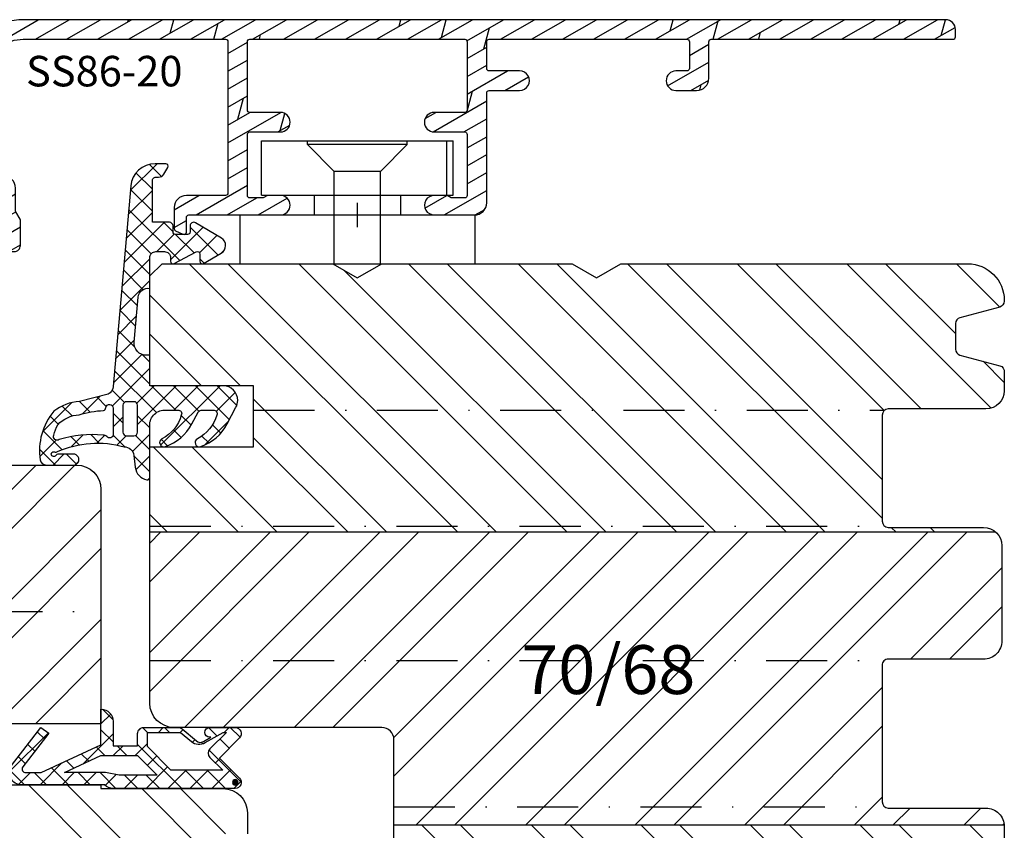
# Model space of a CAD drawing. Units: millimetres. Extents: x 0 to 1330, y 0 to 840.
# Drawn here: x 1036 to 1117, y 212 to 278 of the extents above; entities that cross this region are included whole.
import ezdxf

# ---------------------------------------------------------------- set-up
doc = ezdxf.new("R2010")
doc.units = ezdxf.units.MM
doc.header["$LTSCALE"] = 10
doc.linetypes.add('STRICHPUNKT', pattern=[1, 0.5, -0.25, 0, -0.25])
for name, color, linetype in [('Aluhalter', 3, 'Continuous'), ('Aluprofile', 253, 'Continuous'), ('Bemaßung', 1, 'Continuous'), ('Blendrahmen', 5, 'Continuous'), ('Dichtungen', 6, 'Continuous'), ('Flügelrahmen', 84, 'Continuous'), ('Schlitz-Zapfen', 253, 'STRICHPUNKT'), ('Schraffur', 251, 'Continuous'), ('Text intern', 250, 'Continuous')]:
    doc.layers.add(name, color=color, linetype=linetype)
doc.styles.add('RomanS', font='romans.shx', dxfattribs={"width": 0.7})

# ---------------------------------------------------------------- blocks, each defined once
blk = doc.blocks.new('D-Blendrahmendichtung')
at = {"layer": 'Dichtungen'}
h = blk.add_hatch(dxfattribs=at)
h.set_pattern_fill('ANSI37', color=256, scale=0.4, style=0)
h.set_pattern_definition([(45, (0, 0), (-0.898025612106915, 0.8980256121069153), []), (135, (0, 0), (-0.8980256121069153, -0.898025612106915), [])])
edge = h.paths.add_edge_path(flags=16)
edge.add_arc((1.600000011663807, 1.300000011665766), 0.3000000116637977, 180.0000022279987, 269.99999777238077, ccw=False)
edge.add_line((1.30000000000001, 1.299999999999992), (1.30000000000001, 1.900000000000043))
edge.add_arc((1.599999999999993, 1.900000000000017), 0.2999999999999838, 89.999999999995, 179.999999999995, ccw=False)
edge.add_line((1.60000000000002, 2.200000000000001), (3.798377714835508, 2.200000000000001))
edge.add_arc((3.79837771483551, 1.900000000000041), 0.2999999999999598, 3.979039320256561e-13, 90.00000000000028, ccw=False)
edge.add_line((4.09837771483547, 1.900000000000043), (4.09837771483547, 1.299999999999992))
edge.add_arc((3.798377714835485, 1.299999999999969), 0.2999999999999843, -89.99999999999562, 4.376943252282217e-12, ccw=False)
edge.add_line((3.798377714835508, 0.9999999999999847), (1.60000000000002, 1.000000000001969))
edge = h.paths.add_edge_path(flags=16)
edge.add_arc((12.8380391519913, 4.783547531400756), 8.838586758526727, 162.6448331229691, 186.2459639176175, ccw=False)
edge.add_arc((4.153068804948822, 7.587717652490693), 0.2999999994155687, 326.0196570584357, 470.9509653922087)
edge.add_arc((5.411830441694423, 2.926317738644605), 5.126901426179865, 105.452775114765, 115.7243368460295)
edge.add_arc((5.041346780690222, 5.60865552092809), 2.681444574838996, 133.7663260746181, 176.0774098522469)
edge.add_arc((10.68290400877499, 3.333870003655855), 8.672409019044826, 163.5336067093684, 176.9902412774038)
edge.add_arc((1.741274570123137, 3.893799938942647), 0.3000001288191938, 278.2440255434369, 339.5991059779005, ccw=False)
edge.add_arc((1.827308213621883, 3.30000000030293), 0.3000000002992937, 98.24401959312598, 269.9999992020009)
edge.add_line((1.82730820944357, 3.000000000003636), (3.97140249253016, 2.999999999999996))
edge.add_arc((3.971732579869268, 3.299883900585658), 0.2998840822519976, 269.9369335808736, 411.3066185856294)
edge.add_arc((4.347009237499942, 3.767888419536317), 0.29999999698785, 169.6207904203999, 231.2435507337142, ccw=False)
edge = h.paths.add_edge_path()
edge.add_line((-2.5, 0), (-2.5, 0.2815661975205334))
edge.add_arc((-3.499999999999989, 0.2815661975205245), 0.9999999999999893, 5.089e-13, 95.00000000000028)
edge.add_line((-3.587155742747651, 1.277760895612259), (-7.269724594198119, 0.9555778684567287))
edge.add_arc((-7.200000008507152, 0.158622111895456), 0.7999999973537048, 94.99999940497366, 191.4362581817403)
edge.add_line((-7.984116722640802, 0), (-10.49999999999999, 0))
edge.add_arc((-10.50007376900647, -0.4999262309935159), 0.4999262364361851, 89.99154544723265, 180.0084545527674)
edge.add_line((-10.99999999999999, -0.5), (-10.99999999999999, -1.200073769008324))
edge.add_arc((-10.50007376387168, -1.200073769314003), 0.4999262361283066, 179.9999999649665, 270.0084539642821)
edge.add_line((-10.49999999999999, -1.700000000000398), (-10.19999999999999, -1.700000000003754))
edge.add_arc((-10.19999978705845, -1.899994088400589), 0.199994088396949, -27.745390358797124, 90.0000610050613, ccw=False)
edge.add_line((-10.02299999999996, -1.993100000001176), (-10.97699999999997, -3.806900000001076))
edge.add_arc((-10.80000021927982, -3.900005915430376), 0.1999940845697922, 152.2546078250796, 270.0000628208969)
edge.add_line((-10.80000000000001, -4.100000000000048), (-10.19999999999999, -4.100000000007411))
edge.add_arc((-10.20000507831923, -4.299999998554962), 0.1999999986120247, -30.000000707951813, 89.99854516869061, ccw=False)
edge.add_line((-10.02679999999998, -4.400000000001112), (-10.86810749755903, -5.857146970205178))
edge.add_arc((-11.48792387382988, -5.493111578362617), 0.7188143757657472, 211.1242694699735, 329.5730992924276, ccw=False)
edge.add_line((-12.10326363603354, -5.864663840983437), (-13.35965691389554, -3.749809999999551))
edge.add_arc((-13.09984073888996, -3.599941612979053), 0.2999416246916326, 89.98398748976808, 209.9774101577617, ccw=False)
edge.add_line((-13.09975691389774, -3.300000000000748), (-12.59975691389774, -3.300000000000748))
edge.add_arc((-12.59979570088719, -3.099961213011314), 0.2000387907497809, 270.0111094993185, 359.9888905009027)
edge.add_line((-12.39975691389776, -3.099999999999993), (-12.39975691389776, -2.099999999999794))
edge.add_arc((-12.59975691715375, -2.100000003255784), 0.2000000032559921, 9.327724518e-07, 89.99999906715809)
edge.add_line((-12.59975691389752, -1.899999999999791), (-13.09975691389774, -1.899999999994788))
edge.add_arc((-13.09984073314468, -1.600058384142448), 0.2999416275640622, 180.0528779071345, 270.01601141259846, ccw=False)
edge.add_line((-13.39978223297373, -1.600335198305925), (-13.40043321093145, -0.2071396995019654))
edge.add_line((-13.40043321093145, -0.2071396995019654), (-16.80000000000001, -0.2071396995019654))
edge.add_arc((-16.80700333102028, -0.5001363684817016), 0.2930803553270001, 88.63075262739943, 181.3692473726005)
edge.add_line((-17.10000000000002, -0.5071396995019768), (-17.09999999999786, -0.7226487407663599))
edge.add_arc((-17.55847124758113, -0.746622824859823), 0.4590976383828238, -62.9936573923228, 2.9933477762857024, ccw=False)
edge.add_line((-17.35000000000002, -1.155658740765332), (-17.89999999999793, -1.473198740768907))
edge.add_arc((-18.0000086583146, -1.300008657019498), 0.1999913419311659, 179.9971590796597, 300.0042964601599, ccw=False)
edge.add_line((-18.19999999999993, -1.299998740766054), (-18.20000000000021, -0.4280118942413509))
edge.add_arc((-16.18219135650163, -0.4443305094460781), 2.0178746291531, 95.4633578106804, 179.536642189312, ccw=False)
edge.add_line((-16.37431148549528, 1.564377501942144), (0.0697245941981422, 3.003044241526587))
edge.add_arc((1.2434698e-08, 3.7999999804816), 0.7999999794721357, 274.9999992346553, 330.0000007653376)
edge.add_line((0.692820323027661, 3.39999999999999), (1.292685263913539, 5.753525616969807))
edge.add_arc((4.977079608837103, 5.566327500116006), 3.689146896486821, 141.5244512715294, 177.0913952493258, ccw=False)
edge.add_arc((5.311830438485512, 4.038947897287326), 4.999999993235464, 81.22290859443689, 130.133999081925, ccw=False)
edge.add_arc((5.974206939119055, 8.465430197067686), 0.5246948954488352, 2.274139475576021, 78.9487692125777, ccw=False)
edge.add_line((6.49848858847474, 8.486250510680817), (6.49848858847474, 6.26075597375329))
edge.add_arc((6.048488588474754, 6.260755973749382), 0.449999999999986, -180.0000000004975, 4.976072887075134e-10, ccw=False)
edge.add_line((5.598488588474768, 6.26075597375329), (5.598488588474768, 7.529669238547512))
edge.add_arc((5.798488592160739, 7.529669234862101), 0.2000000036859717, 120.00000038658129, 179.9999989442075, ccw=False)
edge.add_arc((5.598488589158728, 7.876079399374003), 0.2000000004114881, 299.9999999287616, 559.7581668021047)
edge.add_arc((5.127924662725193, 7.707053966222473), 0.3000000055011204, -29.09846532068758, 19.758166272255494, ccw=False)
edge.add_arc((12.76999718709112, 4.284381298542312), 8.07469816132978, 156.0582142860195, 195.677946967419)
edge.add_arc((5.800572533738717, 2.109843071538279), 0.8048958722823959, 180.5329310005114, 262.8682289618158)
edge.add_line((5.70064333086146, 1.311174479674573), (6.678949633840037, 1.191051992337134))
edge.add_arc((6.542999139888358, 0.0111409140137483), 1.187717428328792, 11.108857968112716, 83.427308756152, ccw=False)
edge.add_arc((7.517687249769901, 0.1957639108867755), 0.1958325337326021, -91.51684866548618, 13.049894295174624, ccw=False)
edge.add_line((7.512503384180837, 0), (3.367010015829177, 0))
edge.add_arc((3.213681650269201, -1.203963983547695), 1.213688123599028, 82.74228225039602, 179.8128679628031)
edge.add_line((2.000000000000166, -1.200000000000712), (2, -2.298929776861541))
edge.add_arc((2.276840810512519, -2.331808958885493), 0.2787864325532953, 173.226955168783, 296.4534207284982)
edge.add_arc((1.627902897354424, 0.3411557483460847), 3.023093278012836, 284.817498097853, 333.7213520229747)
edge.add_arc((4.649999966911432, -1.156990834040223), 0.3500000264658831, -19.12473015766483, 152.8502676373195, ccw=False)
edge.add_arc((1.295932902341573, 0.00608096126428), 3.900000290503209, 297.90592253805164, 340.8752641235537, ccw=False)
edge.add_line((3.121215580476298, -3.440416595796575), (2.159593658374889, -3.949696432455055))
edge.add_arc((2.299999992345107, -4.214811608914002), 0.2999999923463591, 117.9059199780117, 180.0000008798021)
edge.add_line((1.999999999998749, -4.214811613520636), (2, -5.198929776861488))
edge.add_arc((2.276840811541804, -5.231808955965024), 0.2787864332309721, 173.2269557897421, 296.4534205190403)
edge.add_arc((1.540171859936956, -2.451541091026404), 3.149787072056252, 285.8611689880282, 332.6776810790004)
edge.add_arc((4.649999961496046, -4.056990819042756), 0.3500000148033156, -19.12473218683442, 152.8502694173983, ccw=False)
edge.add_arc((1.295933139349683, -2.893919241943668), 3.899999978307365, 297.9059209426719, 340.8752658033842, ccw=False)
edge.add_line((3.121215575403708, -6.340416573935981), (1.761629995109668, -7.060459995480499))
edge.add_arc((1.200001370487419, -5.999999453029097), 1.200001364203974, 270.0000002542464, 297.90606239533906, ccw=False)
edge.add_arc((1.20000135975916, -5.999999457473789), 1.200001359759283, 180.0000259037399, 270.00000076648246, ccw=False)
edge.add_line((0, -6.000000000001062), (0, 0))
edge.add_line((0, 0), (-2.5, 0))
for points in [[(-2.5, 0), (-2.5, 0.2815661975205334, 0.4400105308918322), (-3.587155742747651, 1.277760895612259), (-7.269724594198119, 0.9555778684567287, 0.4475114964228972), (-7.984116722640802, 0), (-10.49999999999999, 0, 0.4143000035343198), (-10.99999999999999, -0.5), (-10.99999999999999, -1.200073769008324, 0.4142567794639094), (-10.49999999999999, -1.700000000000398), (-10.19999999999999, -1.700000000003754, -0.5643074936854307), (-10.02299999999996, -1.993100000001176), (-10.97699999999997, -3.806900000001076, 0.5643075145793393), (-10.80000000000001, -4.100000000000048), (-10.19999999999999, -4.100000000007411, -0.5773418094738374), (-10.02679999999998, -4.400000000001112), (-10.86810749755903, -5.857146970205178, -0.56836091692411), (-12.10326363603354, -5.864663840983437), (-13.35965691389554, -3.749809999999551, -0.577312004457135), (-13.09975691389774, -3.300000000000748), (-12.59975691389774, -3.300000000000748, 0.4140999845020091), (-12.39975691389776, -3.099999999999993), (-12.39975691389776, -2.099999999999794, 0.4142135528361644), (-12.59975691389752, -1.899999999999791), (-13.09975691389774, -1.899999999994788, -0.4140251152132775), (-13.39978223297373, -1.600335198305925), (-13.40043321093145, -0.2071396995019654), (-16.80000000000001, -0.2071396995019654, 0.4282829180303449), (-17.10000000000002, -0.5071396995019768), (-17.09999999999786, -0.7226487407663599, -0.2961518202965587), (-17.35000000000002, -1.155658740765332), (-17.89999999999793, -1.473198740768907, -0.5773917935328235), (-18.19999999999993, -1.299998740766054), (-18.20000000000021, -0.4280118942413509, -0.3842309611622337), (-16.37431148549528, 1.564377501942144), (0.0697245941981404, 3.003044241526587, 0.2446984503078079), (0.692820323027661, 3.39999999999999), (1.292685263913539, 5.753525616969807, -0.1564480532895918), (2.08894335499127, 7.861643121785432, -0.2167150886309493), (6.074783939038812, 8.980395244810936, -0.3476235919692248), (6.49848858847474, 8.486250510680817), (6.49848858847474, 6.26075597375329, -1.000000000008684), (5.598488588474768, 6.26075597375329), (5.598488588474768, 7.529669238547512, -0.2679491856857235), (5.698488589149119, 7.702874318136422, 2.138612309306378), (5.410263020799, 7.80846922572941, -0.2164663196749481), (5.390060242326743, 7.561160370723452, 0.1746166629011057), (4.995711479412651, 2.102356520505009, 0.3755531209354241), (5.70064333086146, 1.311174479674573), (6.678949633840037, 1.191051992337134, -0.3264565885905406), (7.708462174014695, 0.2399827931377277, -0.4907974309460493), (7.512503384180837, 0), (3.367010015829178, 0, 0.4508376905641569), (2.000000000000166, -1.200000000000712), (2, -2.298929776861541, 0.5962761649861177), (2.401031835637699, -2.581405561935595, 0.2166820304421538), (4.338563972604678, -0.9972797199113616, -0.9323111488760126), (4.980682648233087, -1.271659848163649, -0.1897173411875548), (3.121215580476298, -3.440416595796575), (2.159593658374889, -3.949696432455055, 0.2777666713106829), (1.999999999998749, -4.214811613520636), (2, -5.198929776861488, 0.5962761600744662), (2.401031836056411, -5.481405560075856, 0.2071651829911452), (4.338563972604902, -3.897279719911493, -0.9323111799440194), (4.980682627737738, -4.171659841056579, -0.1897173559927194), (3.121215575403708, -6.340416573935981), (1.761629995109668, -7.060459995480499, -0.1223685211958222), (1.20000137581235, -7.200000817233072, -0.4142134338726727), (0, -6.000000000001062), (0, 0)], [(1.60000000000002, 1.000000000001969, -0.4142135395961943), (1.30000000000001, 1.299999999999992), (1.30000000000001, 1.900000000000043, -0.4142135623730953), (1.60000000000002, 2.200000000000001), (3.798377714835508, 2.200000000000001, -0.4142135623730951), (4.09837771483547, 1.900000000000043), (4.09837771483547, 1.299999999999992, -0.4142135623730951), (3.798377714835508, 0.9999999999999847)]]:
    blk.add_lwpolyline(points, format="xyb", close=True, dxfattribs=at)
blk.add_lwpolyline([(4.05191820329998, 3.821937130577461, -0.103344934103788), (4.401837616028386, 7.420045119607691, 0.7327695739736769), (4.045798151375102, 7.867883686354915, 0.0448481752388963), (3.186540994065345, 7.54510601134512, 0.1867433841735613), (2.366183798844078, 5.792089510399872, 0.0587832126300672), (2.022457655978989, 3.789223892353986, -0.2742964856017739), (1.784291416503609, 3.596899908260581, 0.9305264389495295), (1.82730820944357, 3.000000000003636), (3.97140249253016, 2.999999999999996, 0.7091516133377715), (4.159205863562931, 3.533944214798125, -0.2755527391168689), (4.051918167622086, 3.821937089002388)], format="xyb", dxfattribs=at)
blk = doc.blocks.new('A-SS86-20')
at = {"layer": 'Aluprofile'}
h = blk.add_hatch(dxfattribs=at)
h.set_pattern_fill('DOLMIT', color=256, scale=0.2, angle=120, style=0)
h.set_pattern_definition([(120, (0, 0), (-1.099852262806237, -0.6349999999999997), []), (165, (0, 0), (-0.9297038919127659, -3.469702160612961), [1.796051999999999, -3.592099999999998])])
h.paths.add_polyline_path([(-14.39999996607537, 48.1998895154345), (-14.39999997340004, 29.0000000224893)], flags=17)
edge = h.paths.add_edge_path()
edge.add_line((-11.39999998753919, 9.000000023421533), (-8.599999994225014, 9.000000021650662))
edge.add_arc((-8.599999994351506, 8.800000021524239), 0.2000000001264226, -2.7410806069383398e-08, 89.99999996376312, ccw=False)
edge.add_line((-8.399999994225082, 8.80000002142856), (-8.399999996999897, 6.300000006130535))
edge.add_arc((-7.599999996999852, 6.300000005242592), 0.8000000000000396, 179.9999999364059, 359.999999936406)
edge.add_line((-6.799999996999815, 6.300000004354656), (-6.799999994225002, 8.800000003346895))
edge.add_arc((-6.599999994002459, 8.800000003124909), 0.2000000002225422, 90.00000006359409, 179.9999999364062, ccw=False)
edge.add_line((-6.599999994224447, 9.000000003347452), (-1.599999994160834, 8.999999993866597))
edge.add_arc((-1.59999999454007, 8.799999993487546), 0.2000000003790507, 4.2071405914612114e-08, 89.99999989135739, ccw=False)
edge.add_line((-1.399999994161021, 8.799999993634401), (-1.399999995438292, 7.700000007741349))
edge.add_line((-1.399999995438292, 7.700000007741349), (-1.59999999584073, 7.353589846447832))
edge.add_line((-1.59999999584073, 7.353589846447832), (-1.599999997064514, 6.299999991771706))
edge.add_arc((-0.7999999985322575, 6.299999990842477), 0.7999999985322571, 179.9999999334489, 359.999999933478)
edge.add_line((0, 6.299999989913656), (4.3778527e-09, 9.600000019944442))
edge.add_arc((-0.9999999956226588, 9.600000021271057), 1.000000000000502, 359.9999999239901, 449.9999999999808)
edge.add_line((-0.9999999956223176, 10.60000002127157), (-10.00000000128102, 10.60000002127153))
edge.add_arc((-10.00000000128102, 10.80000002127153), 0.1999999999999851, 179.9999999540896, 270.0000000000005, ccw=False)
edge.add_line((-10.20000000128101, 10.80000002143177), (-10.19999999927677, 13.30000002316064))
edge.add_arc((-10.99999999927681, 13.300000023802), 0.8000000000000413, 359.9999999540661, 539.9999999540713)
edge.add_line((-11.79999999927685, 13.30000002444329), (-11.80000000128098, 10.80000002364045))
edge.add_arc((-12.00000000128014, 10.80000002380077), 0.1999999999991679, 269.9999999635163, 359.9999999540692, ccw=False)
edge.add_line((-12.0000000014075, 10.60000002380161), (-14.19999998523576, 10.60000002519228))
edge.add_arc((-14.19999998510934, 10.80000002519216), 0.1999999999998803, 179.999999999969, 269.9999999637819, ccw=False)
edge.add_line((-14.39999998510922, 10.80000002519227), (-14.39999998510927, 27.00000002241245))
edge.add_arc((-14.19999998510815, 27.00000002241245), 0.2000000000011255, 90.00000000019651, 180, ccw=False)
edge.add_line((-14.19999998510883, 27.20000002241358), (-12.00000000152158, 27.20000001876349))
edge.add_arc((-12.00000000185341, 27.00000001843151), 0.2000000003319862, 9.506129572400823e-08, 89.9999999049391, ccw=False)
edge.add_line((-11.80000000152142, 27.00000001876333), (-11.80000000079997, 26.10000001679532))
edge.add_arc((-11.0000000007999, 26.10000001743661), 0.8000000000000735, 180.000000045929, 359.9999999999933)
edge.add_line((-10.20000000079982, 26.10000001743652), (-10.20000000216281, 27.80000001823874))
edge.add_arc((-11.20000000216257, 27.80000001743697), 0.9999999999997566, 4.59375909e-08, 89.99999990496815)
edge.add_line((-11.20000000050396, 28.80000001743673), (-14.19999997340018, 28.80000002241351))
edge.add_arc((-14.19999997306838, 29.00000002274511), 0.2000000003315918, 180.0000000731792, 269.99999990495076, ccw=False)
edge.add_line((-14.39999997339998, 29.00000002248966), (-14.39999996584635, 48.80000000327332))
edge.add_arc((-14.59999996584615, 48.80000000334963), 0.1999999999998021, 359.9999999781422, 450.0000000000548)
edge.add_line((-14.59999996584634, 49.00000000334943), (-15.1999999737053, 49.00000000334943))
edge.add_arc((-15.1999999737053, 48.20000000334966), 0.7999999999997769, 90.00000000000011, 179.9999999999954)
edge.add_line((-15.99999997370507, 48.20000000334971), (-15.99999999490363, -27.36579136550949))
edge.add_arc((-11.19999999682687, -27.36579136685603), 4.799999998076771, 179.9999999839268, 250.0000000160734)
edge.add_line((-12.84169668286694, -31.8763159452817), (0.9869697578559613, -36.90953890930028))
edge.add_arc((1.499999980953745, -35.49999995584121), 1.500000023710081, 250.0000000000018, 359.9999999999878)
edge.add_line((3.000000004663831, -35.49999995584153), (3.000000004663888, -34.88284272576882))
edge.add_arc((2.800000004664923, -34.8828427257688), 0.1999999999989703, 359.9999999999959, 405.0000000007488)
edge.add_line((2.941421360899653, -34.74142136953037), (2.058578648458051, -33.85857865710787))
edge.add_arc((1.86666667136269, -34.05049063420739), 0.2714045207930326, 45.00000000061996, 169.2785444751488)
edge.add_line((1.600000004694379, -34.00000001334661), (1.600000004694264, -34.71590523252265))
edge.add_arc((1.100000004694379, -34.71590523252257), 0.4999999999998832, 249.99999999997272, 359.999999999991, ccw=False)
edge.add_line((0.9289899330313602, -35.18575154291533), (-1.271010067231488, -34.38501702743338))
edge.add_arc((-1.099999995568467, -33.91517071704031), 0.5000000000001731, 180.000000000035, 249.9999999999855, ccw=False)
edge.add_line((-1.599999995568651, -33.91517071704061), (-1.599999995336931, -29.80000001325561))
edge.add_arc((-1.399999995325629, -29.80000001326688), 0.2000000000112967, 90.0000000009988, 179.9999999967747, ccw=False)
edge.add_line((-1.39999999532911, -29.60000001325557), (-0.0588457221117516, -29.60000001330631))
edge.add_arc((-0.0588457220928405, -29.10000001337569), 0.4999999999306084, 269.9999999978329, 299.9999999982677)
edge.add_line((0.1911542778593684, -29.53301271521538), (0.7215390356398113, -29.22679493258332))
edge.add_arc((0.8215390356304793, -29.40000001335036), 0.2000000000041346, 90.00000000030008, 119.99999999622841, ccw=False)
edge.add_line((0.8215390356294276, -29.20000001334623), (1.400000004705475, -29.20000001334642))
edge.add_arc((1.400000004705403, -29.40000001334671), 0.2000000000002835, -2.210583716077963e-09, 89.99999999998028, ccw=False)
edge.add_line((1.600000004705691, -29.40000001335443), (1.600000004682893, -30.20000001333956))
edge.add_arc((1.851095837037618, -30.20000001334671), 0.251095832354727, 179.9999999983673, 325.7214555239211)
edge.add_line((2.058578648436534, -30.34142136958371), (2.941421360953596, -29.45857865706699))
edge.add_arc((2.800000004715968, -29.3171573008293), 0.2000000000005086, 314.999999999989, 359.9999999982728)
edge.add_line((3.000000004716468, -29.31715730083533), (3.000000004753815, -28.10000001334675))
edge.add_arc((2.500000004768935, -28.10000001333141), 0.499999999984886, 359.9999999982421, 450.0000000017776)
edge.add_line((2.500000004753417, -27.60000001334652), (0.4464101662846361, -27.60000001334646))
edge.add_arc((0.4464101662846363, -27.80000001334629), 0.1999999999998216, 89.9999999999984, 119.999999996594)
edge.add_line((0.3464101662950156, -27.62679493258361), (-0.2535898337300751, -27.97320509405859))
edge.add_arc((-0.353589833719198, -27.8000000132939), 0.2000000000013174, 269.9999999979266, 299.9999999961841, ccw=False)
edge.add_line((-0.3535898337264314, -28.00000001329522), (-2.199999995253726, -28.00000001322557))
edge.add_arc((-2.199999995291449, -29.00000001322593), 1.000000000000362, 89.99999999783856, 179.9999999967011)
edge.add_line((-3.199999995291818, -29.00000001316835), (-3.199999995515326, -32.96884810799634))
edge.add_arc((-3.699999995515497, -32.96884810796818), 0.5000000000001747, 250.0000000000251, 359.9999999967732, ccw=False)
edge.add_line((-3.871010067178189, -33.43869441836137), (-12.29446445354574, -30.37280775202431))
edge.add_arc((-11.19999999490348, -27.36579136550927), 3.200000000000163, 180, 249.9999999999988, ccw=False)
edge.add_line((-14.39999999490365, -27.36579136550927), (-14.39999998858377, -10.80000001208258))
edge.add_arc((-14.19999998850731, -10.80000001215889), 0.200000000076459, 90.00000002185828, 179.9999999781417, ccw=False)
edge.add_line((-14.19999998858361, -10.60000001208243), (-1.799999994493635, -10.60000000809828))
edge.add_arc((-1.79999999442937, -10.80000000812438), 0.2000000000260993, 7.269989055203041e-09, 90.00000001840931, ccw=False)
edge.add_line((-1.599999994403274, -10.800000008099), (-1.5999999904235, -13.99999999295937))
edge.add_arc((-0.5999999904236688, -13.99999999171569), 0.9999999999998342, 180.0000000712575, 270.0000000291325)
edge.add_line((-0.5999999899152046, -14.99999999171552), (1.120215408982442, -14.99999999084161))
edge.add_arc((1.120215408880834, -14.7999999908416), 0.2000000000000082, 270.0000000291078, 335.0000000000491)
edge.add_line((1.301476966288247, -14.88452364318959), (1.581261561239898, -14.28452364306372))
edge.add_arc((1.4000000038326, -14.19999999071561), 0.1999999999999587, 335.0000000000032, 450.0000000257495)
edge.add_line((1.400000003742718, -13.99999999071565), (0.2000000088002025, -13.99999999125453))
edge.add_arc((0.2000000087103899, -13.79999999123413), 0.2000000000203954, 180.0000000028976, 270.00000002572955, ccw=False)
edge.add_line((8.6899945e-09, -13.79999999124425), (0, -6.299999990842932))
edge.add_arc((-0.7999999985322575, -6.299999991769865), 0.7999999985322575, 6.63867002e-08, 179.9999999336133)
edge.add_line((-1.599999997064514, -6.299999990842932), (-1.599999995840788, -7.35358984625077))
edge.add_line((-1.599999995840789, -7.35358984625077), (-1.399999995438228, -7.700000008008371))
edge.add_line((-1.399999995438218, -7.700000008008371), (-1.399999994160899, -8.800000007776132))
edge.add_arc((-1.599999994162059, -8.800000008008375), 0.2000000000011475, -89.99999999983078, 6.653220907537616e-08, ccw=False)
edge.add_line((-1.599999994161463, -9.00000000800952), (-6.599999994134664, -9.00000001025569))
edge.add_arc((-6.599999994224504, -8.800000010255191), 0.2000000000004913, 180.0000000635302, 270.0000000257393, ccw=False)
edge.add_line((-6.799999994225002, -8.800000010476962), (-6.799999996999986, -6.300000010704482))
edge.add_arc((-7.599999996999968, -6.300000011592472), 0.7999999999999841, 6.35979261e-08, 180.0000000635953)
edge.add_line((-8.399999996999952, -6.300000012480431), (-8.399999994225023, -8.80000001102157))
edge.add_arc((-8.599999994224971, -8.800000011243569), 0.1999999999999442, -89.9999999999963, 6.35968717688229e-08, ccw=False)
edge.add_line((-8.599999994224955, -9.000000011243515), (-14.19999998779076, -9.000000012082406))
edge.add_arc((-14.19999998782072, -8.800000012082362), 0.2000000000000401, 179.9999999781402, 270.0000000085829, ccw=False)
edge.add_line((-14.39999998782076, -8.800000012006066), (-14.39999998110636, 8.800000025192954))
edge.add_arc((-14.19999998103051, 8.800000025116656), 0.2000000000758337, 89.99999998547878, 179.9999999781417, ccw=False)
edge.add_line((-14.19999998097984, 9.000000025192492), (-11.39999998753919, 9.000000023421533))
for p, q in [((0, -1), (0, 1)), ((-1, 0), (1, 0))]:
    blk.add_line(p, q, dxfattribs=at)
blk.add_lwpolyline([(-11.39999998753919, 9.000000023421533), (-8.599999994225014, 9.000000021650662, -0.4142135623279763), (-8.399999994225082, 8.80000002142856), (-8.399999996999892, 6.300000006130543, 0.9999999999999996), (-6.799999996999815, 6.300000004354656), (-6.799999994225002, 8.800000003346895, -0.414213561722916), (-6.599999994224447, 9.000000003347452), (-1.599999994160838, 8.999999993866597, -0.4142135616026521), (-1.399999994161021, 8.799999993634401), (-1.399999995438292, 7.700000007741349), (-1.59999999584073, 7.353589846447832), (-1.599999997064514, 6.299999991771699, 1.000000000000254), (0, 6.299999989913656), (4.3778527e-09, 9.600000019944442, 0.4142135627615562), (-0.9999999956223176, 10.60000002127157), (-10.00000000128102, 10.60000002127154, -0.4142135626077865), (-10.20000000128101, 10.80000002143177), (-10.19999999927677, 13.30000002316065, 1.000000000000044), (-11.79999999927685, 13.30000002444329), (-11.80000000128098, 10.80000002364045, -0.4142135623247974), (-12.0000000014075, 10.60000002380161), (-14.19999998523576, 10.60000002519228, -0.4142135621881103), (-14.39999998510922, 10.80000002519227), (-14.39999998510927, 27.00000002241245, -0.4142135623720927), (-14.19999998510883, 27.20000002241358), (-12.00000000152158, 27.20000001876349, -0.414213561401199), (-11.80000000152142, 27.00000001876333), (-11.80000000079997, 26.10000001679532, 0.9999999995991355), (-10.20000000079982, 26.10000001743652), (-10.20000000216282, 27.80000001823874, 0.414213561652467), (-11.20000000050396, 28.80000001743673), (-14.19999997340017, 28.80000002241351, -0.4142135615131143), (-14.39999997339998, 29.00000002248966), (-14.39999996584635, 48.80000000327332, 0.414213562485113), (-14.59999996584634, 49.00000000334943), (-15.1999999737053, 49.00000000334943, 0.4142135623730722), (-15.99999997370507, 48.20000000334971), (-15.99999999490364, -27.36579136550949, 0.3152987890331938), (-12.84169668286694, -31.8763159452817), (0.9869697578559598, -36.90953890930028, 0.5205670505516677), (3.000000004663831, -35.49999995584153), (3.000000004663888, -34.88284272576882, 0.1989123673830746), (2.941421360899653, -34.74142136953037), (2.058578648458051, -33.85857865710787, 0.6025160009851526), (1.600000004694379, -34.00000001334661), (1.600000004694264, -34.71590523252265, -0.5205670505518462), (0.9289899330313602, -35.18575154291533), (-1.271010067231485, -34.38501702743338, -0.3152987888787461), (-1.599999995568651, -33.91517071704061), (-1.599999995336929, -29.80000001325561, -0.4142135623514969), (-1.39999999532911, -29.60000001325557), (-0.0588457221117551, -29.60000001330631, 0.1316524975893258), (0.1911542778593684, -29.53301271521538), (0.7215390356398075, -29.22679493258332, -0.1316524975693218), (0.8215390356294276, -29.20000001334623), (1.400000004705475, -29.20000001334642, -0.4142135623842933), (1.600000004705691, -29.40000001335443), (1.600000004682897, -30.20000001333956, 0.7380819127232395), (2.058578648436534, -30.34142136958371), (2.941421360953596, -29.45857865706699, 0.1989123673718738), (3.000000004716468, -29.31715730083533), (3.000000004753815, -28.10000001334675, 0.4142135623911689), (2.500000004753417, -27.60000001334652), (0.4464101662846363, -27.60000001334646, 0.1316524975722837), (0.3464101662950156, -27.62679493258361), (-0.253589833730075, -27.97320509405859, -0.1316524975796612), (-0.3535898337264314, -28.00000001329522), (-2.199999995253731, -28.00000001322556, 0.4142135623672809), (-3.199999995291818, -29.00000001316835), (-3.199999995515326, -32.96884810799634, -0.5205670505337132), (-3.871010067178189, -33.43869441836137), (-12.29446445354574, -30.37280775202431, -0.3152987888789775), (-14.39999999490365, -27.36579136550927), (-14.39999998858377, -10.80000001208259, -0.4142135621496167), (-14.19999998858361, -10.60000001208243), (-1.79999999449363, -10.60000000809828, -0.4142135624300407), (-1.599999994403274, -10.800000008099), (-1.599999990423498, -13.99999999295937, 0.4142135621577542), (-0.5999999899152046, -14.99999999171552), (1.120215408982446, -14.99999999084161, 0.2914734194485231), (1.301476966288247, -14.88452364318959), (1.581261561239898, -14.28452364306372, 0.548618786772819), (1.400000003742718, -13.99999999071565), (0.2000000088002025, -13.99999999125453, -0.4142135624898118), (8.6899945e-09, -13.79999999124425), (0, -6.299999990842932, 0.999999998841334), (-1.599999997064514, -6.299999990842932), (-1.599999995840789, -7.35358984625077), (-1.399999995438218, -7.700000008008371), (-1.399999994160906, -8.800000007776132, -0.4142135627123384), (-1.599999994161463, -9.00000000800952), (-6.599999994134662, -9.00000001025569, -0.414213562179909), (-6.799999994225002, -8.800000010476962), (-6.799999996999986, -6.300000010704478, 0.999999999999977), (-8.399999996999952, -6.300000012480431), (-8.399999994225025, -8.80000001102157, -0.4142135626981795), (-8.599999994224955, -9.000000011243515), (-14.19999998779076, -9.000000012082406, -0.4142135625287187), (-14.39999998782076, -8.800000012006066), (-14.39999998110636, 8.800000025192958, -0.4142135623355876), (-14.19999998097984, 9.000000025192492, -1.895215e-10)], format="xyb", close=True, dxfattribs=at)
blk = doc.blocks.new('C-MEH40')
at = {"layer": 'Aluhalter'}
for p, q in [((0, -9.618750000000542), (0, 9.618750000000542)), ((0, 9.618750000000542), (3.999999999999948, 9.618750000000542)), ((0, -9.618750000000542), (0, 9.618750000000542)), ((0, 9.618750000000542), (3.999999999999948, 9.618750000000542)), ((3.999999999999948, -9.618750000000542), (3.999999999999948, 9.618750000000542)), ((3.999999999999948, -9.618750000000542), (3.999999999999948, 9.618750000000542)), ((-1.620000000000124, 7.846875000000409), (-6.075000000000049, 7.846875000000409)), ((-6.075000000000049, -7.846875000000409), (-6.075000000000049, 7.846875000000409)), ((-1.620000000000124, 7.846875000000409), (-6.075000000000049, 7.846875000000409)), ((-6.075000000000049, -7.846875000000409), (-6.075000000000049, 7.846875000000409)), ((-1.620000000000124, 7.340625000000499), (-6.075000000000049, 7.340625000000499)), ((-1.620000000000124, 7.340625000000499), (-6.075000000000049, 7.340625000000499)), ((-1.620000000000124, -7.846875000000409), (-1.620000000000124, 7.846875000000409)), ((-1.620000000000124, -7.846875000000409), (-1.620000000000124, 7.846875000000409)), ((-5.768210474999937, 4.088975174999855), (-6.075000000000049, 4.088975174999855)), ((-5.768210474999937, 4.088975174999855), (-6.075000000000049, 4.088975174999855)), ((-5.768210474999937, 4.088975174999855), (-3.569565712499982, 1.890337499999755)), ((-5.768210474999937, 4.088975174999855), (-5.768210474999937, -4.092011662500225)), ((-5.768210474999937, 4.088975174999855), (-3.569565712499982, 1.890337499999755)), ((-5.768210474999937, 4.088975174999855), (-5.768210474999937, -4.092011662500225)), ((-1.620000000000124, 3.5437500000005), (0, 3.5437500000005)), ((-1.620000000000124, 3.5437500000005), (0, 3.5437500000005)), ((-3.569565712499982, 1.890337499999755), (-3.569565712499982, -1.893375000000331)), ((3.999999999999948, 1.890337499999755), (-3.569565712499982, 1.890337499999755)), ((-3.569565712499982, 1.890337499999755), (-3.569565712499982, -1.893375000000331)), ((3.999999999999948, 1.890337499999755), (-3.569565712499982, 1.890337499999755)), ((-5.768210474999937, -4.092011662500225), (-3.569565712499982, -1.893375000000331)), ((-5.768210474999937, -4.092011662500225), (-3.569565712499982, -1.893375000000331)), ((3.999999999999948, -1.893375000000331), (-3.569565712499982, -1.893375000000331)), ((3.999999999999948, -1.893375000000331), (-3.569565712499982, -1.893375000000331)), ((-1.620000000000124, -3.543749999999588), (0, -3.543749999999588)), ((-1.620000000000124, -3.543749999999588), (0, -3.543749999999588)), ((-5.768210474999937, -4.092011662500225), (-6.075000000000049, -4.092011662500225)), ((-5.768210474999937, -4.092011662500225), (-6.075000000000049, -4.092011662500225)), ((-1.620000000000124, -7.846875000000409), (-6.075000000000049, -7.846875000000409)), ((-1.620000000000124, -7.846875000000409), (-6.075000000000049, -7.846875000000409)), ((0, -9.618750000000542), (3.999999999999948, -9.618750000000542)), ((0, -9.618750000000542), (3.999999999999948, -9.618750000000542))]:
    blk.add_line(p, q, dxfattribs=at)
blk = doc.blocks.new('D-Mitteldichtung')
at = {"layer": 'Dichtungen'}
h = blk.add_hatch(color=256, dxfattribs=at)
edge = h.paths.add_edge_path()
edge.add_arc((-0.199999999999882, -19.5000000833674), 0.2270269807753889, 0, 360)
at = {"layer": 'Schraffur'}
h = blk.add_hatch(dxfattribs=at)
h.set_pattern_fill('ANSI37', color=6, scale=0.4, style=0)
h.set_pattern_definition([(45, (0, 0), (-0.8980256121069151, 0.8980256121069153), []), (135, (0, 0), (-0.8980256121069153, -0.8980256121069151), [])])
h.paths.add_polyline_path([(-4.699999999999863, -3.580055564077468), (-4.241138850919055, -4.235377199508631), (-1.472072930905178, -2.08639410705254, -0.6068148963145465), (-0.9999999999998159, -2.332139720339306), (-0.9999999999998159, -3.604729044764863), (-3.282702335169731, -8.500000000000085), (-6.19999999999986, -8.500000000000197, 0.4142135623730951), (-5.19999999999986, -9.500000000000195), (-3.199999999999861, -9.500000000000195), (-3.199999999999861, -11.50000000000008), (-4.199999999999858, -11.50000000000008, 0.4142135623731033), (-4.699999999999862, -12.00000000000007), (-4.699999999999862, -14.81801488286712, 0.1763269807084436), (-4.583022221559382, -15.13940868771026), (-3.596074994209216, -16.3156065916057, -0.3152987888790008), (-3.546084513876461, -16.88700039644892), (-3.899999999999908, -17.5000000000002), (-3.899999999999907, -17.40000000000017, 1), (-4.699999999999862, -17.40000000000017), (-4.699999999999862, -19.5000000000002, 0.6681786379192989), (-3.846446609406528, -19.85355339059342), (-2.199999999999863, -18.20710678118664), (-0.5535533905931961, -19.85355339059342, 0.6681786379193274), (0.3000000000001375, -19.50000000000016), (0.3000000000001375, -9.500000000000195, 0.2015127546239996), (1.83e-13, -8.785857157145841), (1.83e-13, -2.000000000000198, 0.6068148963145996), (-1.57357643635082, -1.180847955711187)])
h.paths.add_polyline_path([(-0.9999999999998163, -5.497690311286846), (-0.9999999999998159, -8.865743636076528), (-0.7999999999997717, -10.00000000000019), (-0.7999999999997716, -13.10000000000011), (-2.399999999999908, -11.50000000000008), (-2.399999999999904, -8.499999999999972)], flags=16)
h.paths.add_polyline_path([(-3.131370849898253, -12.30000000000015), (-1.199999999999771, -14.23137084989864), (-1.199999999999771, -18.4757359312882), (-2.246446609406529, -17.42928932188144, 0.4142135623730922), (-2.953553390593191, -17.42928932188144), (-4.299999999999908, -18.77573593128815), (-4.299999999999909, -18.50000000000019), (-3.459862923360513, -17.0448398979382, 0.3152987888789714), (-3.559843884025843, -15.90205228825172), (-4.299999999999907, -15.01996857795924), (-4.299999999999909, -12.30000000000015)], flags=16)
at = {"layer": 'Dichtungen'}
blk.add_lwpolyline([(-2.199999999999854, -18.20710678118664), (-3.846446609406528, -19.85355339059342), (-2.199999999999854, -18.20710678118664), (-0.5535533905931961, -19.85355339059342, 0.6681786379192989), (0.3000000000001375, -19.5000000000002), (0.3000000000001375, -9.500000000000195, 0.2015127546239996), (1.83e-13, -8.785857157145841), (1.83e-13, -2.000000000000198, 0.6068148963145977), (-1.573576436350814, -1.180847955711186), (-4.699999999999862, -3.580055564077468), (-4.241138850919055, -4.235377199508633), (-1.472072930905178, -2.08639410705254, -0.6068148963145489), (-0.9999999999998159, -2.332139720339311), (-0.9999999999998159, -3.604729044764866), (-3.282702335169731, -8.500000000000085), (-6.19999999999986, -8.500000000000197), (-6.19999999999986, -8.500000000000197, 0.4142135623730951), (-5.19999999999986, -9.500000000000195), (-3.199999999999861, -9.500000000000195), (-3.199999999999861, -11.50000000000008), (-4.199999999999858, -11.50000000000008, 0.4142135623731117), (-4.699999999999862, -12.00000000000008), (-4.699999999999862, -14.81801488286712, 0.1763269807084733), (-4.583022221559343, -15.1394086877103), (-3.596074994209216, -16.3156065916057, -0.3152987888789738), (-3.546084513876435, -16.88700039644888), (-3.899999999999907, -17.5000000000002), (-3.899999999999907, -17.40000000000017, 0.9999999999999998), (-4.699999999999862, -17.40000000000017), (-4.699999999999862, -19.5000000000002, 0.6681786379192989), (-3.846446609406528, -19.85355339059342)], format="xyb", dxfattribs=at)
blk.add_lwpolyline([(-0.9999999999998159, -5.497690311286845), (-2.399999999999904, -8.499999999999972), (-2.399999999999904, -11.50000000000008), (-0.7999999999997716, -13.10000000000011), (-0.7999999999997716, -10.0000000000002), (-0.9999999999998159, -8.865743636076528)], close=True, dxfattribs=at)
blk.add_lwpolyline([(-4.299999999999908, -15.01996857795925), (-3.559843884025843, -15.90205228825172, -0.3152987888789714), (-3.459862923360513, -17.0448398979382), (-4.299999999999908, -18.5000000000002), (-4.299999999999908, -18.77573593128815), (-2.953553390593191, -17.42928932188144, -0.4142135623730922), (-2.246446609406529, -17.42928932188144), (-1.199999999999771, -18.4757359312882), (-1.199999999999771, -14.23137084989864), (-3.131370849898253, -12.30000000000015), (-4.299999999999908, -12.30000000000015)], format="xyb", close=True, dxfattribs=at)
blk.add_circle((-0.199999999999882, -19.50000000000016), 0.2270269807753889, dxfattribs=at)

msp = doc.modelspace()

# ---------------------------------------------------------------- hatches: boundary and pattern name
at = {"layer": 'Schraffur'}
h = msp.add_hatch(dxfattribs=at)
h.set_pattern_fill('STEEL', color=5, scale=2, angle=-90.00000000000001, style=0)
h.set_pattern_definition([(315, (851.8348563533868, 321.4867232233579), (4.490128060534575, 4.490128060534574), []), (315, (855.0098563533872, 321.4867232233579), (4.490128060534575, 4.490128060534574), [])])
h.paths.add_polyline_path([(1066.843958281289, 211.9662720999865), (1066.843958281289, 191.9662720999873, 0.4142135623730951), (1068.843958281289, 189.9662720999873), (1080.343958281289, 189.9662720999864), (1113.843958281289, 189.9662720999864, 0.4142135623731005), (1116.843958281289, 192.9662720999873), (1116.843958281289, 211.8662720999865, 0.0166805839233396), (1116.840621235998, 211.9662720999865)])
edge = h.paths.add_edge_path()
edge.add_arc((1116.343958281302, 254.8999355939656), 0.4999999999867547, 285.0000000000223, 360.0000000000392)
edge.add_line((1116.843958281289, 254.8999355939659), (1116.843958281289, 254.9662720999864))
edge.add_arc((1113.843958281289, 254.9662720999864), 3.000000000000047, 359.9999999999994, 450)
edge.add_line((1113.843958281289, 257.9662720999865), (1085.443957781103, 257.9662720999869))
edge.add_line((1085.443957781103, 257.9662720999869), (1083.443957781101, 256.8115715616084))
edge.add_line((1083.443957781101, 256.8115715616084), (1081.443957781103, 257.9662720999869))
edge.add_line((1081.443957781103, 257.9662720999869), (1065.843957781103, 257.9662720999869))
edge.add_line((1065.843957781103, 257.9662720999869), (1063.843957781101, 256.8115715616083))
edge.add_line((1063.843957781101, 256.8115715616083), (1061.843957781102, 257.9662720999869))
edge.add_line((1061.843957781102, 257.9662720999869), (1047.843958281289, 257.9662720999869))
edge.add_line((1047.843958281289, 257.9662720999869), (1046.843958281289, 256.9662720999868))
edge.add_line((1046.843958281289, 256.9662720999868), (1046.843958281275, 247.9662720999864))
edge.add_line((1046.843958281275, 247.9662720999864), (1055.343958281275, 247.9662720999864))
edge.add_line((1055.343958281275, 247.9662720999864), (1055.343958281275, 242.9662720999864))
edge.add_line((1055.343958281275, 242.9662720999864), (1046.843958281289, 242.9662720999864))
edge.add_line((1046.843958281289, 242.9662720999864), (1046.843958281289, 235.9662720999864))
edge.add_line((1046.843958281289, 235.9662720999864), (1116.163762184005, 235.9662720999864))
edge.add_arc((1115.143958281286, 234.8662720999864), 1.500000000000154, 47.16657193393149, 90.0000000000174)
edge.add_line((1115.143958281286, 236.3662720999865), (1107.343958281289, 236.3662720999865))
edge.add_arc((1107.343958281289, 236.8662720999865), 0.4999999999999968, 180, 270, ccw=False)
edge.add_line((1106.843958281289, 236.8662720999865), (1106.843958281289, 245.5662720999864))
edge.add_arc((1107.343958281289, 245.5662720999864), 0.4999999999999431, 90, 179.9999999999935, ccw=False)
edge.add_line((1107.343958281289, 246.0662720999863), (1115.343958281289, 246.0662720999863))
edge.add_arc((1115.343958281289, 247.5662720999864), 1.500000000000054, 270, 360.0000000000022)
edge.add_line((1116.843958281289, 247.5662720999864), (1116.843958281289, 249.1891661519458))
edge.add_arc((1116.342648149066, 249.1277191259646), 0.5050619622102951, 6.988051326208826, 75.00000000005531)
edge.add_line((1116.473367803842, 249.6155715191398), (1113.21454875874, 250.4887694505542))
edge.add_arc((1113.343958281292, 250.9717323636999), 0.5000000000012507, 180, 254.9999999999898, ccw=False)
edge.add_line((1112.84395828129, 250.9717323636999), (1112.84395828129, 253.0608118362723))
edge.add_arc((1113.343958281291, 253.0608118362723), 0.5000000000005033, 105.00000000003129, 180, ccw=False)
edge.add_line((1113.214548758739, 253.5437747494173), (1116.47336780385, 254.4169726808338))
h = msp.add_hatch(dxfattribs=at)
h.set_pattern_fill('STEEL', color=84, scale=2, style=0)
h.set_pattern_definition([(45, (0, 0), (-4.490128060534575, 4.490128060534575), []), (45, (0, 3.174999999999998), (-4.490128060534575, 4.490128060534575), [])])
h.paths.add_polyline_path([(1034.343958281289, 219.4662720999868), (1034.343958281289, 220.2662720999869), (1042.843958281289, 220.2662720999869), (1042.843958281289, 221.8989451120076), (1042.843958281289, 230.6662720999867), (1042.843958281289, 239.4662720999867, 0.4142135623730951), (1040.843958281289, 241.4662720999867), (1024.344113253498, 241.4662720999867), (1022.344113253495, 240.3115715616081), (1020.344113253498, 241.4662720999861), (1012.843958281288, 241.4662720999869), (1012.843958281288, 220.4662720999869), (996.8439582812892, 220.4662720999869), (996.8439582812892, 219.4662720999868)])
edge = h.paths.add_edge_path()
edge.add_arc((1070.843958281289, 181.9662720999876), 1.999999999999943, -1.27e-14, 90.00000000001207)
edge.add_line((1070.843958281288, 183.9662720999876), (1057.343958281288, 183.9662720999876))
edge.add_line((1057.343958281288, 183.9662720999876), (1057.343958281288, 186.9662720999876))
edge.add_line((1057.343958281288, 186.9662720999876), (1062.843958281289, 186.9662720999876))
edge.add_line((1062.843958281289, 186.9662720999876), (1062.843958281288, 188.9662720999886))
edge.add_arc((1061.843958281289, 188.9662720999881), 0.9999999999992468, 2.36252e-11, 89.99999999999999)
edge.add_line((1061.843958281289, 189.9662720999874), (1055.843958281289, 189.9662720999873))
edge.add_arc((1055.843958281289, 190.966272099987), 0.999999999999879, -180.0000000000399, -90, ccw=False)
edge.add_line((1054.843958281289, 190.9662720999878), (1054.843958281289, 194.9662720999872))
edge.add_line((1054.843958281289, 194.9662720999871), (1052.343958281289, 194.9662720999871))
edge.add_line((1052.343958281289, 194.9662720999871), (1052.343958281289, 195.4662720999868))
edge.add_line((1052.343958281289, 195.4662720999868), (992.8439582812888, 195.4662720999868))
edge.add_line((992.8439582812883, 195.4662720999868), (992.8439582812883, 191.6026452019885))
edge.add_arc((993.8439582812806, 191.6026452019909), 0.9999999999921952, 180.0000000001384, 195.5973356792846)
edge.add_arc((1050.671287460936, 207.466272098213), 59.99999999995322, 195.5973356792913, 204.7323270620761)
edge.add_arc((998.899768263768, 183.6186348984428), 3.000000000000861, 204.7323270620768, 260.0000000000093)
edge.add_line((998.3788237307674, 180.6642116394054), (1009.464818656596, 178.7094516259845))
edge.add_arc((1009.117522301262, 176.7398361199596), 2.000000000000135, 10.000000000005912, 80.0000000000054, ccw=False)
edge.add_line((1011.087137807286, 177.087132475294), (1011.288468819326, 175.9453275669867))
edge.add_arc((1014.242892078364, 176.4662720999868), 3.000000000000035, 189.999999999989, 270.0000000000006)
edge.add_line((1014.242892078364, 173.4662720999868), (1069.843958281289, 173.4662720999871))
edge.add_arc((1069.843958281289, 176.4662720999871), 2.999999999999963, -89.99999999999945, 5.471e-13)
edge.add_line((1072.843958281289, 176.4662720999871), (1072.843958281289, 181.9662720999876))
h.paths.add_polyline_path([(1067.068552997082, 178.5234984898886), (1070.335219663749, 178.5234984898886), (1070.335219663749, 175.5234984898886), (1067.068552997082, 175.5234984898886)], flags=24)
h.paths.add_polyline_path([(1020.344113253498, 241.4662720999862), (1022.344113253495, 240.3115715616081), (1024.344113253498, 241.4662720999869)])
h = msp.add_hatch(dxfattribs=at)
h.set_pattern_fill('STEEL', color=5, scale=2, style=0)
h.set_pattern_definition([(45, (-1256.727276089053, -69.06767161535697), (-4.490128060534575, 4.490128060534575), []), (45, (-1256.727276089053, -65.89267161535696), (-4.490128060534575, 4.490128060534575), [])])
h.paths.add_polyline_path([(1116.840621235998, 211.9662720999865, 0.3948051417730973), (1115.343958281289, 213.3662720999865), (1107.343958281289, 213.3662720999865, -0.4142135623730991), (1106.843958281289, 213.8662720999865), (1106.843958281289, 225.0662720999863, -0.4142135623730911), (1107.343958281289, 225.5662720999859), (1115.143958281286, 225.5662720999859, 0.4142135623730911), (1116.643958281287, 227.0662720999859), (1116.643958281287, 234.8662720999865, 0.2087586657600716), (1116.163762184006, 235.9662720999864), (1046.843958281289, 235.9662720999864), (1046.843958281289, 221.9662720999864, 0.4142135623730951), (1048.843958281289, 219.9662720999864), (1065.843958281289, 219.9662720999864, -0.4142135623730951), (1066.843958281289, 218.9662720999864), (1066.843958281289, 211.9662720999865)])
h.paths.add_polyline_path([(1076.278424488004, 227.7106777139348), (1091.078424488004, 227.7106777139348), (1091.078424488004, 219.6154396186968), (1076.278424488004, 219.6154396186968)], flags=24)
h = msp.add_hatch(dxfattribs=at)
h.set_pattern_fill('STEEL', color=84, scale=2, angle=90, style=0)
h.set_pattern_definition([(135, (923.8778323376603, 367.373597851649), (-4.490128060534575, -4.490128060534575), []), (135, (920.7028323376604, 367.373597851649), (-4.490128060534575, -4.490128060534575), [])])
h.paths.add_polyline_path([(1052.343958281289, 195.4662720999868), (1052.343958281289, 196.966272099987), (1042.843958281289, 196.966272099987), (1042.843958281289, 201.616272099987), (1041.343958281289, 203.1162720999871), (1042.843958281289, 204.616272099987), (1042.843958281289, 209.2662720999871), (1052.343958281289, 209.2662720999871), (1052.343958281289, 211.2662720999869), (1054.843958281289, 211.2662720999869), (1054.843958281289, 212.9662720999871, 0.4142135623730951), (1052.843958281289, 214.9662720999871), (1042.843958281289, 214.9662720999871), (1042.843958281289, 215.2662720999871), (1034.343958281289, 215.2662720999871), (1034.343958281289, 219.4662720999868), (996.8439582812892, 219.4662720999868), (996.8439582812892, 217.466272099987), (993.2145516031235, 216.4937984213903, 0.3394559008842303), (992.8439582812892, 216.010834746104), (992.8439582812883, 195.4662720999868)])
h.paths.add_polyline_path([(1013.028350338648, 211.1823572281225), (1027.828350338647, 211.1823572281225), (1027.828350338647, 203.0871191328844), (1013.028350338648, 203.0871191328844)], flags=24)

# ---------------------------------------------------------------- linework, layer by layer
at = {"layer": 'Blendrahmen'}
for points in [[(1066.843958281289, 191.9662720999871), (1066.843958281289, 218.9662720999868, 0.4142135623730951), (1065.843958281289, 219.9662720999868), (1048.843958281289, 219.9662720999868, -0.4142135623730951), (1046.843958281289, 221.9662720999868), (1046.843958281289, 242.9662720999863), (1055.343958281275, 242.9662720999863), (1055.343958281275, 247.9662720999863), (1046.843958281275, 247.9662720999863), (1046.843958281289, 256.9662720999867), (1047.843958281289, 257.9662720999867), (1061.843957781103, 257.9662720971772), (1061.843957781104, 257.9662720999857), (1063.843957781101, 256.811571561608), (1065.843957781103, 257.9662720999867), (1081.443957781103, 257.9662720999867), (1083.443957781101, 256.811571561608), (1085.443957781103, 257.9662720999867), (1113.843958281289, 257.9662720999862, -0.414213562373094), (1116.843958281289, 254.9662720999862), (1116.84395828129, 254.8999355939752, -0.3394542588738752), (1116.473367803842, 254.4169726808317), (1113.214548758739, 253.5437747494173, 0.3394542588636402), (1112.84395828129, 253.0608118362717), (1112.84395828129, 250.9717323636999, 0.3394542588632586), (1113.21454875874, 250.4887694505542), (1116.473367803842, 249.6155715191398, -0.3738252566492823), (1116.843958281289, 249.0662720999853)], [(1116.843958281289, 249.1891661519443), (1116.843958281289, 247.566272099986, -0.4142135623730951), (1115.343958281289, 246.0662720999861), (1107.343958281289, 246.0662720999861, 0.4142135623730951), (1106.843958281289, 245.5662720999862), (1106.843958281289, 236.8662720999864, 0.4142135623730992), (1107.343958281289, 236.3662720999864), (1115.143958281288, 236.3662720999864, -0.4142135623730992), (1116.643958281288, 234.8662720999864), (1116.643958281287, 227.0662720999859, -0.4142135623730911), (1115.143958281288, 225.5662720999858), (1107.343958281289, 225.5662720999858, 0.4142135623730911), (1106.843958281289, 225.0662720999861), (1106.843958281289, 213.8662720999864, 0.4142135623730992), (1107.343958281289, 213.3662720999865), (1115.343958281289, 213.3662720999865, -0.4142135623730912), (1116.843958281289, 211.8662720999864), (1116.843958281289, 192.9662720999871, -0.4142135623731006)]]:
    msp.add_lwpolyline(points, format="xyb", dxfattribs=at)
at = {"layer": 'Flügelrahmen'}
msp.add_lwpolyline([(992.8439582812883, 191.6026452019886), (992.8439582812892, 216.010834746104, -0.3394559008842303), (993.2145516031235, 216.4937984213903), (996.8439582812892, 217.466272099987), (996.8439582812892, 220.4662720999869), (1012.843958281288, 220.4662720999869), (1012.843958281288, 241.4662720999869), (1020.344113253498, 241.4662720999861), (1022.344113253495, 241.4662720999866), (1024.344113253498, 241.4662720999867), (1040.843958281289, 241.4662720999867, -0.4142135623730951), (1042.843958281289, 239.4662720999867), (1042.843958281289, 230.6662720999867), (1042.843958281289, 221.8989451120076), (1042.843958281289, 220.2662720999869), (1034.343958281289, 220.2662720999869), (1034.343958281289, 215.2662720999871), (1042.843958281289, 215.2662720999871), (1042.843958281289, 214.9662720999871), (1052.843958281289, 214.9662720999871, -0.4142135623730951), (1054.843958281289, 212.9662720999871), (1054.843958281289, 211.2662720999869)], format="xyb", dxfattribs=at)
at = {"layer": 'Schlitz-Zapfen'}
for p, q in [((1055.343958281275, 245.966272099986), (1107.043958281288, 245.966272099986)), ((1046.843958281288, 236.4662720999857), (1107.043958281289, 236.4662720999858)), ((1012.843958281288, 229.466272099986), (1042.843958281289, 229.466272099986)), ((1046.843958281288, 225.4662720999857), (1107.043958281288, 225.4662720999858)), ((1066.843958281289, 213.4662720999859), (1107.043958281289, 213.466272099986))]:
    msp.add_line(p, q, dxfattribs=at)
at = {"layer": 'Schraffur', "color": 5}
for p, q in [((1116.163762184006, 235.9662720999864), (1046.843958281289, 235.9662720999864)), ((1116.840621235998, 211.9662720999865), (1066.843958281289, 211.9662720999865))]:
    msp.add_line(p, q, dxfattribs=at)

# ---------------------------------------------------------------- block references
at = {"xscale": -1, "rotation": 90}
msp.add_blockref('D-Mitteldichtung', (1034.343958281289, 215.2662720999876), dxfattribs=at)
at = {"layer": 'Aluhalter', "rotation": 270}
msp.add_blockref('C-MEH40', (1063.8439577811, 261.9662721010337), dxfattribs=at)
at = {"layer": 'Aluprofile', "rotation": 270}
msp.add_blockref('A-SS86-20', (1063.843958260841, 261.9662721010337), dxfattribs=at)
at = {"layer": 'Dichtungen', "xscale": -1, "rotation": 90}
msp.add_blockref('D-Blendrahmendichtung', (1046.843958281275, 247.9662720999864), dxfattribs=at)

# ---------------------------------------------------------------- texts
at = {"layer": 'Bemaßung', "insert": (1077.278424488004, 226.7106777139348), "char_height": 4, "width": 17.08212320174334, "attachment_point": 1, "style": 'RomanS'}
msp.add_mtext('{\\Fromans|c0;70/68}', dxfattribs=at)
at = {"layer": 'Text intern', "insert": (1036.701765286171, 275.002544786956), "char_height": 2.5, "width": 14.86233802803417, "attachment_point": 1, "style": 'RomanS'}
msp.add_mtext('SS86-20', dxfattribs=at)

doc.saveas('drawing.dxf')
